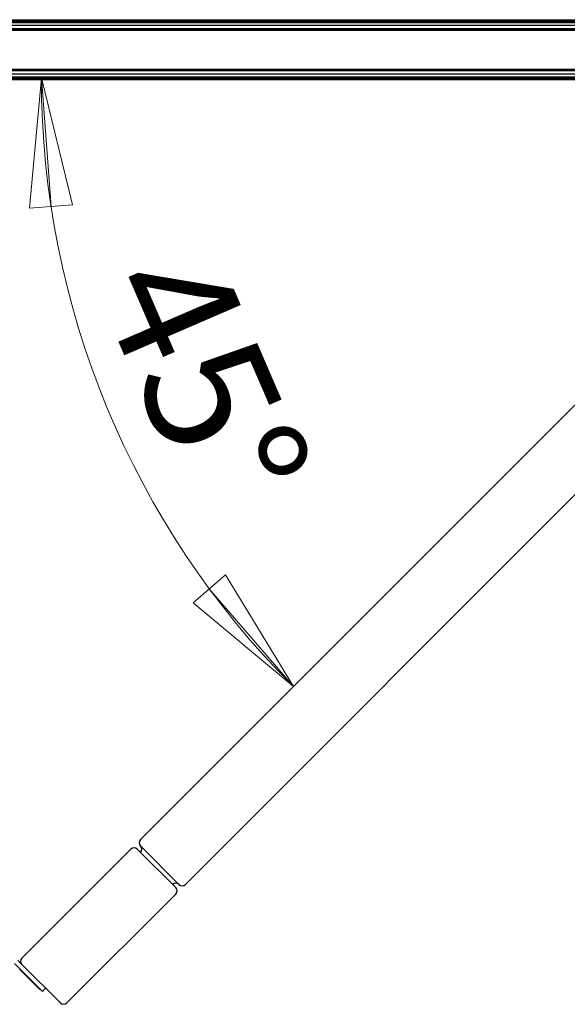
# Model space of a CAD drawing. Units: millimetres. Extents: x 16 to 837, y 4 to 585.
# Drawn here: x 764 to 779, y 174 to 201 of the extents above; entities that cross this region are included whole.
import ezdxf

# ---------------------------------------------------------------- set-up
doc = ezdxf.new("R2010")
doc.units = ezdxf.units.MM
doc.styles.add('SLDTEXTSTYLE0', font='TXT', dxfattribs={"width": 0.75})
doc.dimstyles.new('SLDDIMSTYLE6', dxfattribs={"dimtxt": 3.5, "dimasz": 3.556, "dimexe": 0, "dimexo": 0.0625, "dimgap": 0.875, "dimtad": 1, "dimdec": 4, "dimlfac": 20, "dimzin": 12, "dimdsep": 46, "dimtxsty": 'SLDTEXTSTYLE0', "dimblk1": 'CLOSED', "dimblk2": 'CLOSED', "dimsah": 1, "dimcen": 0.09, "dimazin": 3, "dimtfac": 1, "dimtofl": 0, "dimtmove": 0, "dimatfit": 3, "dimldrblk": 'CLOSED', "dimfxl": 1, "dimfrac": 2, "dimtolj": 1, "dimtzin": 12, "dimarcsym": 0})

# ---------------------------------------------------------------- blocks, each defined once
blk = doc.blocks.new('_Closed')
at = {"color": 0, "linetype": 'ByBlock', "lineweight": -2}
for p, q in [((-1, 0.166667), (0, 0)), ((-1, 0.166667), (-1, -0.166667)), ((0, 0), (-1, -0.166667)), ((0, 0), (-1, 0))]:
    blk.add_line(p, q, dxfattribs=at)
blk = doc.blocks.new('_D_12')
at = {"color": 7, "linetype": 'Continuous', "lineweight": 18}
blk.add_arc((788.078, 199.808), 23.737, 180, 225, dxfattribs=at)
at = {"color": 7, "linetype": 'Continuous', "lineweight": 18, "xscale": 3.556, "yscale": 3.556}
for p, rotation in [((764.342, 199.808, -50.036), 94.2600931529555), ((771.294, 183.024, -50.036), 310.7399068470453)]:
    blk.add_blockref('_Closed', p, dxfattribs=dict(at, rotation=rotation))
at = {"color": 7, "linetype": 'Continuous', "lineweight": 18, "insert": (769.034, 195.415), "char_height": 3.5, "attachment_point": 1, "rotation": 293.3636, "style": 'SLDTEXTSTYLE0'}
blk.add_mtext('45°', dxfattribs=at)

msp = doc.modelspace()

# ---------------------------------------------------------------- linework, layer by layer
at = {"color": 7, "linetype": 'Continuous', "lineweight": 25}
for p, q in [((600.9252818, 201.4158796), (792.6252818, 201.4158796)), ((600.9252818, 201.3908796), (792.6252818, 201.3908796)), ((600.9252818, 201.3735906), (792.6252818, 201.3735906)), ((600.9252818, 201.3519399), (792.6252818, 201.3519399)), ((600.9252818, 201.3410671), (792.6252818, 201.3410671)), ((600.9252818, 201.2631248), (792.6252818, 201.2631248)), ((600.9252818, 201.1709036), (792.6252818, 201.1709036)), ((600.9252818, 201.1658796), (792.6252818, 201.1658796)), ((600.9252818, 201.1283796), (792.6252818, 201.1283796)), ((600.9252818, 200.0533796), (792.6252818, 200.0533796)), ((600.9252818, 200.0158796), (792.6252818, 200.0158796)), ((600.9252818, 200.0108556), (792.6252818, 200.0108556)), ((600.9252818, 199.9186344), (792.6252818, 199.9186344)), ((600.9252818, 199.8406921), (792.6252818, 199.8406921)), ((600.9252818, 199.8298193), (792.6252818, 199.8298193)), ((600.9252818, 199.8081686), (792.6252818, 199.8081686)), ((600.9252818, 199.7908796), (792.6252818, 199.7908796)), ((600.9252818, 199.7658796), (792.6252818, 199.7658796)), ((767.0748287, 178.8049115), (787.2980826, 199.0281655)), ((768.3122656, 177.5674747), (788.5355195, 197.7907286)), ((763.8044598, 175.5345427), (766.8096637, 178.5397465)), ((766.9864404, 178.5397465), (768.0471005, 177.4790863)), ((767.0748287, 178.6281348), (768.1354889, 177.5674747)), ((765.0418967, 174.2971058), (768.0471005, 177.3023096)), ((763.8044598, 175.357766), (763.6905351, 175.4716908)), ((763.6021467, 175.3833024), (764.3701453, 174.6153039)), ((763.7514268, 175.2340223), (763.7478913, 175.2304868)), ((763.7478913, 175.2304868), (764.0401831, 174.9381949)), ((764.0336877, 174.9376193), (763.7478913, 175.2234157)), ((764.86512, 174.2971058), (763.8044598, 175.357766)), ((764.0590183, 174.9122887), (764.0336877, 174.9376193)), ((764.0401831, 174.9381949), (764.0660894, 174.9122887)), ((764.2811751, 174.6901319), (764.0590183, 174.9122887)), ((764.0660894, 174.9122887), (764.0696249, 174.9158242)), ((764.0660894, 174.9122887), (764.2876705, 174.6907076)), ((764.3065057, 174.6648013), (764.2811751, 174.6901319)), ((764.2876705, 174.6907076), (764.3135767, 174.6648013)), ((764.3135767, 174.6648013), (764.3171123, 174.6683369)), ((764.3701453, 174.6153039), (764.4585336, 174.7036922))]:
    msp.add_line(p, q, dxfattribs=at)
for centre, radius, start, end in [((767.1632171, 178.7165232), 0.125, 135, 225), ((766.898052, 178.4513582), 0.125, 45, 135), ((766.9864404, 178.5397465), 0.125, 315, 45), ((768.0471005, 177.4790863), 0.125, 45, 135), ((767.9587122, 177.390698), 0.125, 315, 45), ((768.2238772, 177.655863), 0.125, 225, 315), ((763.8928482, 175.4461543), 0.125, 135, 225), ((763.7514268, 175.2269512), 0.005, 135, 225), ((764.0625538, 174.9158242), 0.005, 225, 315), ((764.3100412, 174.6683369), 0.005, 225, 315), ((764.9535084, 174.3854942), 0.125, 225, 315)]:
    msp.add_arc(centre, radius, start, end, dxfattribs=at)

# ---------------------------------------------------------------- dimensions: what is measured, and where the dimension line sits
at = {"color": 7, "linetype": 'Continuous', "lineweight": 18}
dim = msp.add_angular_dim_2l(base=(766.1483805, 190.7245873), line1=((767.0748287, 178.8049115), (787.2980826, 199.0281655)), line2=((792.6252818, 199.8081686), (600.9252818, 199.8081686)), dimstyle='SLDDIMSTYLE6', dxfattribs=at)
dim.commit()
dim.dimension.update_dxf_attribs({"geometry": '_D_12', "text_midpoint": (766.287788, 190.3950744), "dimtype": 162})

doc.saveas('drawing.dxf')
